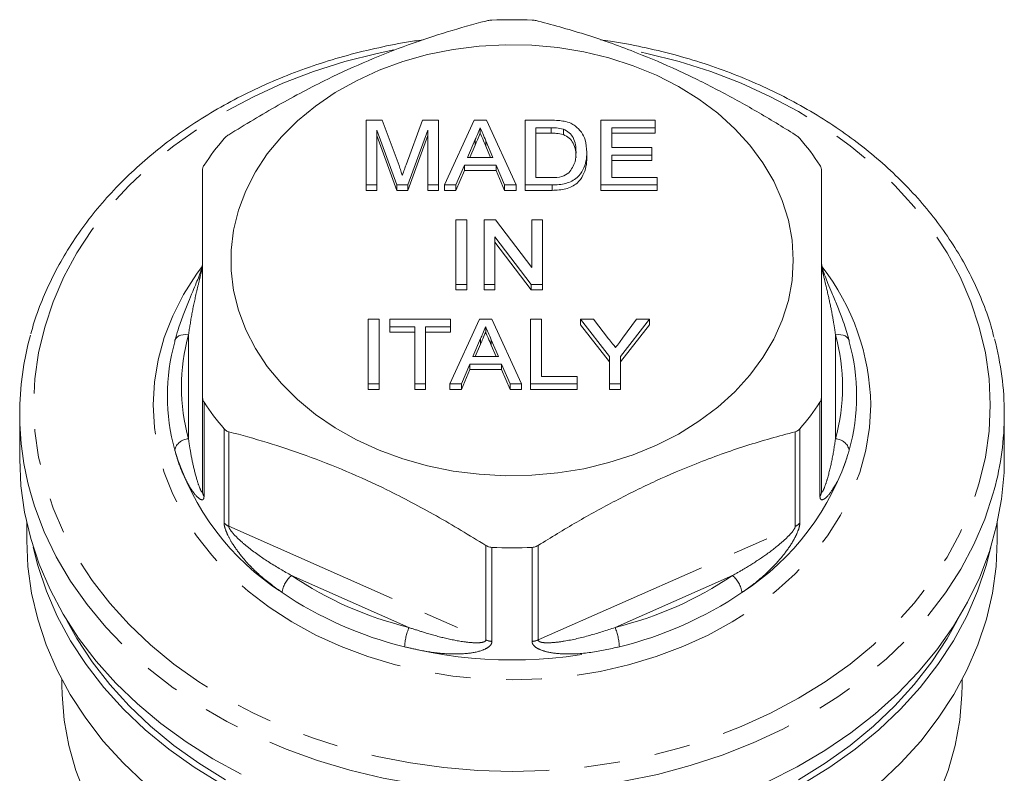
# Model space of a CAD drawing. Units: millimetres. Extents: x -23 to 579, y 24 to 305.
# Drawn here: x -23 to 12, y 271 to 297 of the extents above; entities that cross this region are included whole.
import ezdxf

# ---------------------------------------------------------------- set-up
doc = ezdxf.new("R2010")
doc.units = ezdxf.units.MM
doc.linetypes.add('PHANTOM', pattern=[12.7, 6.35, -1.27, 1.27, -1.27, 1.27, -1.27])

msp = doc.modelspace()

# ---------------------------------------------------------------- linework, layer by layer
at = {"color": 7, "linetype": 'Continuous', "lineweight": 15}
for p, q in [((-11.183, 291.549), (-11.183, 293.847)), ((-11.183, 293.847), (-10.608, 293.847)), ((-10.608, 293.847), (-10.014, 292.235)), ((-9.765, 292.262), (-9.181, 293.847)), ((-9.181, 293.847), (-8.606, 293.847)), ((-8.606, 293.847), (-8.606, 291.549)), ((-8.4, 291.549), (-7.34, 293.847)), ((-7.34, 293.847), (-6.909, 293.847)), ((-6.909, 293.847), (-5.85, 291.549)), ((-5.529, 291.549), (-5.529, 293.847)), ((-5.529, 293.847), (-4.616, 293.847)), ((-2.837, 291.549), (-2.837, 293.847)), ((-2.837, 293.847), (-0.914, 293.847)), ((-0.914, 293.847), (-0.914, 293.582)), ((-10.094, 291.549), (-10.798, 293.494)), ((-10.798, 293.494), (-10.798, 291.549)), ((-10.094, 291.356), (-10.798, 293.301)), ((-8.991, 293.494), (-9.696, 291.549)), ((-8.991, 293.301), (-9.696, 291.356)), ((-8.991, 291.549), (-8.991, 293.494)), ((-7.125, 293.582), (-7.125, 293.389)), ((-4.608, 293.582), (-5.145, 293.582)), ((-5.145, 293.582), (-5.145, 291.814)), ((-4.608, 293.389), (-5.145, 293.389)), ((-4.608, 293.582), (-4.608, 293.389)), ((-4.172, 293.535), (-4.172, 293.342)), ((-0.914, 293.582), (-2.452, 293.582)), ((-2.452, 293.582), (-2.452, 292.875)), ((-0.914, 293.389), (-2.452, 293.389)), ((-0.914, 293.582), (-0.914, 293.389)), ((-7.306, 293.159), (-7.577, 292.521)), ((-7.306, 292.967), (-7.495, 292.521)), ((-7.306, 293.159), (-7.306, 292.967)), ((-6.674, 292.521), (-6.928, 293.119)), ((-6.928, 293.119), (-6.928, 292.927)), ((-6.756, 292.521), (-6.928, 292.927)), ((-3.337, 292.711), (-3.337, 292.518)), ((-2.452, 292.875), (-1.029, 292.875)), ((-1.029, 292.61), (-2.452, 292.61)), ((-2.452, 292.61), (-2.452, 291.814)), ((-1.029, 292.875), (-1.029, 292.61)), ((-1.029, 292.61), (-1.029, 292.417)), ((-7.69, 292.256), (-7.991, 291.549)), ((-6.561, 292.256), (-7.69, 292.256)), ((-7.69, 292.256), (-7.69, 292.063)), ((-7.577, 292.521), (-6.674, 292.521)), ((-6.26, 291.549), (-6.561, 292.256)), ((-6.561, 292.256), (-6.561, 292.063)), ((-1.029, 292.417), (-2.452, 292.417)), ((-7.69, 292.063), (-7.991, 291.356)), ((-6.561, 292.063), (-7.69, 292.063)), ((-6.26, 291.356), (-6.561, 292.063)), ((-5.145, 291.814), (-4.6, 291.814)), ((-2.452, 291.814), (-0.837, 291.814)), ((-0.837, 291.814), (-0.837, 291.549)), ((-10.798, 291.549), (-11.183, 291.549)), ((-11.183, 291.549), (-11.183, 291.356)), ((-10.798, 291.356), (-11.183, 291.356)), ((-10.798, 291.549), (-10.798, 291.356)), ((-9.696, 291.549), (-10.094, 291.549)), ((-10.094, 291.549), (-10.094, 291.356)), ((-9.696, 291.356), (-10.094, 291.356)), ((-9.696, 291.549), (-9.696, 291.356)), ((-8.606, 291.549), (-8.991, 291.549)), ((-8.991, 291.549), (-8.991, 291.356)), ((-8.606, 291.356), (-8.991, 291.356)), ((-8.606, 291.549), (-8.606, 291.356)), ((-7.991, 291.549), (-8.4, 291.549)), ((-8.4, 291.549), (-8.4, 291.356)), ((-7.991, 291.356), (-8.4, 291.356)), ((-7.991, 291.549), (-7.991, 291.356)), ((-5.85, 291.549), (-6.26, 291.549)), ((-6.26, 291.549), (-6.26, 291.356)), ((-5.85, 291.356), (-6.26, 291.356)), ((-5.85, 291.549), (-5.85, 291.356)), ((-4.572, 291.549), (-5.529, 291.549)), ((-5.529, 291.549), (-5.529, 291.356)), ((-4.572, 291.356), (-5.529, 291.356)), ((-4.572, 291.549), (-4.572, 291.356)), ((-2.837, 291.549), (-2.837, 291.356)), ((-0.837, 291.549), (-2.837, 291.549)), ((-0.837, 291.356), (-2.837, 291.356)), ((-0.837, 291.549), (-0.837, 291.356)), ((-7.991, 288.014), (-7.991, 290.312)), ((-7.991, 290.312), (-7.606, 290.312)), ((-7.606, 290.312), (-7.606, 288.014)), ((-6.991, 290.312), (-6.584, 290.312)), ((-6.991, 288.014), (-6.991, 290.312)), ((-6.584, 290.312), (-5.298, 288.615)), ((-5.298, 288.615), (-5.298, 290.312)), ((-5.298, 290.312), (-4.914, 290.312)), ((-4.914, 290.312), (-4.914, 288.014)), ((-5.32, 288.014), (-6.606, 289.71)), ((-6.606, 289.71), (-6.606, 288.014)), ((-5.32, 287.821), (-6.606, 289.518)), ((-7.991, 288.014), (-7.991, 287.821)), ((-7.606, 288.014), (-7.991, 288.014)), ((-7.606, 287.821), (-7.991, 287.821)), ((-7.606, 288.014), (-7.606, 287.821)), ((-6.991, 288.014), (-6.991, 287.821)), ((-6.606, 288.014), (-6.991, 288.014)), ((-6.606, 287.821), (-6.991, 287.821)), ((-6.606, 288.014), (-6.606, 287.821)), ((-5.32, 288.014), (-5.32, 287.821)), ((-4.914, 288.014), (-5.32, 288.014)), ((-4.914, 287.821), (-5.32, 287.821)), ((-4.914, 288.014), (-4.914, 287.821)), ((-11.106, 286.776), (-10.721, 286.776)), ((-11.106, 284.478), (-11.106, 286.776)), ((-10.721, 286.776), (-10.721, 284.478)), ((-10.337, 286.511), (-10.337, 286.776)), ((-10.337, 286.776), (-8.183, 286.776)), ((-8.208, 284.478), (-7.148, 286.776)), ((-8.183, 286.776), (-8.183, 286.511)), ((-7.148, 286.776), (-6.717, 286.776)), ((-6.717, 286.776), (-5.658, 284.478)), ((-5.337, 286.776), (-4.952, 286.776)), ((-5.337, 284.478), (-5.337, 286.776)), ((-4.952, 286.776), (-4.952, 284.743)), ((-2.529, 285.452), (-3.568, 286.776)), ((-3.568, 286.776), (-3.105, 286.776)), ((-3.568, 286.776), (-3.568, 286.583)), ((-3.105, 286.776), (-2.563, 286.086)), ((-1.106, 286.776), (-2.145, 285.452)), ((-2.069, 286.1), (-1.569, 286.776)), ((-1.569, 286.776), (-1.106, 286.776)), ((-1.106, 286.776), (-1.106, 286.583)), ((-9.452, 286.511), (-10.337, 286.511)), ((-10.337, 286.511), (-10.337, 286.318)), ((-9.452, 286.318), (-10.337, 286.318)), ((-9.452, 284.478), (-9.452, 286.511)), ((-8.183, 286.511), (-9.068, 286.511)), ((-9.068, 286.511), (-9.068, 284.478)), ((-8.183, 286.318), (-9.068, 286.318)), ((-8.183, 286.511), (-8.183, 286.318)), ((-6.933, 286.511), (-6.933, 286.318)), ((-2.529, 285.259), (-3.568, 286.583)), ((-1.106, 286.583), (-2.145, 285.259)), ((-17.979, 286.034), (-17.987, 285.978)), ((-7.113, 286.088), (-7.384, 285.45)), ((-7.113, 286.088), (-7.113, 285.895)), ((-6.482, 285.45), (-6.736, 286.048)), ((-6.736, 286.048), (-6.736, 285.855)), ((5.985, 286.032), (5.992, 285.978)), ((-7.113, 285.895), (-7.302, 285.45)), ((-6.564, 285.45), (-6.736, 285.855)), ((-7.384, 285.45), (-6.482, 285.45)), ((-2.529, 284.478), (-2.529, 285.452)), ((-2.145, 285.452), (-2.145, 284.478)), ((-7.497, 285.185), (-7.798, 284.478)), ((-7.497, 284.992), (-7.798, 284.285)), ((-6.369, 285.185), (-7.497, 285.185)), ((-7.497, 285.185), (-7.497, 284.992)), ((-6.369, 284.992), (-7.497, 284.992)), ((-6.068, 284.478), (-6.369, 285.185)), ((-6.369, 285.185), (-6.369, 284.992)), ((-6.068, 284.285), (-6.369, 284.992)), ((-4.952, 284.743), (-3.683, 284.743)), ((-3.683, 284.743), (-3.683, 284.478)), ((-11.106, 284.478), (-11.106, 284.285)), ((-10.721, 284.478), (-11.106, 284.478)), ((-10.721, 284.285), (-11.106, 284.285)), ((-10.721, 284.478), (-10.721, 284.285)), ((-9.068, 284.478), (-9.452, 284.478)), ((-9.452, 284.478), (-9.452, 284.285)), ((-9.068, 284.285), (-9.452, 284.285)), ((-9.068, 284.478), (-9.068, 284.285)), ((-7.798, 284.478), (-8.208, 284.478)), ((-8.208, 284.478), (-8.208, 284.285)), ((-7.798, 284.285), (-8.208, 284.285)), ((-7.798, 284.478), (-7.798, 284.285)), ((-5.658, 284.478), (-6.068, 284.478)), ((-6.068, 284.478), (-6.068, 284.285)), ((-5.658, 284.285), (-6.068, 284.285)), ((-5.658, 284.478), (-5.658, 284.285)), ((-5.337, 284.478), (-5.337, 284.285)), ((-3.683, 284.478), (-5.337, 284.478)), ((-3.683, 284.285), (-5.337, 284.285)), ((-3.683, 284.478), (-3.683, 284.285)), ((-2.145, 284.478), (-2.529, 284.478)), ((-2.529, 284.478), (-2.529, 284.285)), ((-2.145, 284.285), (-2.529, 284.285)), ((-2.145, 284.478), (-2.145, 284.285)), ((-16.997, 280.655), (-16.997, 284.017)), ((5.003, 284.017), (5.003, 280.655)), ((-23.497, 283.41), (-23.497, 281.803)), ((11.503, 281.803), (11.503, 283.41)), ((-23.247, 279.545), (-23.247, 278.91)), ((11.253, 278.91), (11.253, 279.545)), ((-21.997, 273.972), (-21.997, 273.768)), ((10.003, 273.768), (10.003, 273.972))]:
    msp.add_line(p, q, dxfattribs=at)
at = {"color": 8, "linetype": 'PHANTOM', "lineweight": 0}
for p, q in [((-17.497, 282.527), (-17.497, 286.221)), ((5.503, 286.221), (5.503, 282.527)), ((-16.944, 283.826), (-16.944, 280.483)), ((4.949, 280.483), (4.949, 283.826)), ((-16.232, 279.539), (-16.232, 282.882)), ((4.238, 282.882), (4.238, 279.539)), ((-16.065, 282.78), (-16.065, 279.418)), ((4.07, 279.418), (4.07, 282.78)), ((-16.065, 279.418), (-6.93, 275.378)), ((-5.065, 275.378), (4.07, 279.418)), ((-6.93, 275.378), (-6.93, 278.74)), ((-6.709, 278.67), (-6.709, 275.327)), ((-5.285, 275.327), (-5.285, 278.67)), ((-5.065, 278.74), (-5.065, 275.378)), ((-9.659, 275.821), (-13.835, 277.668)), ((1.841, 277.668), (-2.335, 275.821))]:
    msp.add_line(p, q, dxfattribs=at)
at = {"color": 7, "linetype": 'Continuous', "lineweight": 15, "flags": 128}
for points in [[(4.003, 288.873), (3.959, 289.591), (3.827, 290.302), (3.61, 291), (3.307, 291.68), (2.923, 292.335), (2.461, 292.96), (1.924, 293.549), (1.318, 294.096), (0.647, 294.598), (-0.082, 295.05), (-0.863, 295.447), (-1.689, 295.786), (-2.553, 296.065), (-3.447, 296.28), (-4.364, 296.431), (-5.295, 296.515), (-6.232, 296.532), (-7.167, 296.481), (-8.092, 296.364), (-8.998, 296.181), (-9.878, 295.933), (-10.724, 295.624), (-11.529, 295.255), (-12.284, 294.83), (-12.985, 294.353), (-13.624, 293.828), (-14.196, 293.259), (-14.696, 292.652), (-15.12, 292.011), (-15.463, 291.343), (-15.724, 290.653), (-15.899, 289.947), (-15.986, 289.232), (-15.986, 288.514), (-15.899, 287.799), (-15.724, 287.094), (-15.463, 286.404), (-15.12, 285.736), (-14.696, 285.095), (-14.196, 284.488), (-13.624, 283.919), (-12.985, 283.393), (-12.284, 282.916), (-11.529, 282.491), (-10.724, 282.123), (-9.878, 281.813), (-8.998, 281.566), (-8.092, 281.383), (-7.167, 281.265), (-6.232, 281.215), (-5.295, 281.232), (-4.364, 281.316), (-3.447, 281.466), (-2.553, 281.682), (-1.689, 281.96), (-0.863, 282.3), (-0.082, 282.697), (0.647, 283.149), (1.318, 283.65), (1.924, 284.198), (2.461, 284.787), (2.923, 285.412), (3.307, 286.067), (3.61, 286.746), (3.827, 287.445), (3.959, 288.156), (4.003, 288.873)], [(-15.623, 270.607), (-16.63, 271.155), (-17.584, 271.756), (-18.48, 272.407), (-19.314, 273.105), (-20.082, 273.847), (-20.78, 274.627), (-21.404, 275.444), (-21.951, 276.292), (-22.418, 277.168), (-22.804, 278.067), (-23.106, 278.985), (-23.323, 279.916), (-23.454, 280.857), (-23.497, 281.803)], [(11.503, 281.803), (11.492, 281.33), (11.405, 280.386), (11.231, 279.449), (10.971, 278.524), (10.627, 277.615), (10.2, 276.727), (9.692, 275.865), (9.106, 275.032), (8.445, 274.232), (7.712, 273.471), (6.911, 272.751), (6.045, 272.076), (5.119, 271.449), (4.138, 270.874), (3.107, 270.354)], [(-7.269, 265.732), (-8.492, 265.835), (-9.703, 266.004), (-10.894, 266.239), (-12.061, 266.539), (-13.196, 266.902), (-14.296, 267.325), (-15.352, 267.808), (-16.362, 268.347), (-17.318, 268.94), (-18.217, 269.583), (-19.054, 270.274), (-19.824, 271.009), (-20.525, 271.785), (-21.151, 272.596), (-21.7, 273.439), (-22.169, 274.311), (-22.556, 275.206), (-22.858, 276.119), (-23.075, 277.047), (-23.205, 277.984), (-23.247, 278.91)], [(-23.015, 278.677), (-22.853, 278.03), (-22.549, 277.116), (-22.16, 276.221), (-21.688, 275.349), (-21.137, 274.506), (-20.509, 273.694), (-19.807, 272.919), (-19.034, 272.185), (-18.195, 271.495), (-17.294, 270.852), (-16.335, 270.26)], [(11.253, 278.91), (11.21, 277.984), (11.08, 277.047), (10.864, 276.119), (10.561, 275.206), (10.174, 274.311), (9.705, 273.439), (9.156, 272.596), (8.53, 271.785), (7.83, 271.009), (7.059, 270.274), (6.223, 269.583), (5.324, 268.94), (4.367, 268.347), (3.358, 267.808), (2.301, 267.325), (1.202, 266.902), (0.066, 266.539), (-1.101, 266.239), (-2.292, 266.004), (-3.502, 265.835), (-4.726, 265.732)], [(4.34, 270.26), (5.299, 270.852), (6.2, 271.495), (7.039, 272.185), (7.812, 272.919), (8.514, 273.694), (9.143, 274.506), (9.694, 275.349), (10.165, 276.221), (10.554, 277.116), (10.858, 278.03), (11.02, 278.677)], [(-16.185, 270.413), (-17.13, 270.997), (-18.018, 271.63), (-18.845, 272.31), (-19.607, 273.034), (-20.299, 273.798), (-20.918, 274.597), (-21.461, 275.429), (-21.817, 276.071)], [(9.823, 276.071), (9.466, 275.429), (8.923, 274.597), (8.304, 273.798), (7.612, 273.034), (6.85, 272.31), (6.023, 271.63), (5.135, 270.997), (4.19, 270.413)], [(-12.655, 262.622), (-13.717, 263.032), (-14.736, 263.501), (-15.707, 264.026), (-16.624, 264.605), (-17.483, 265.235), (-18.278, 265.911), (-19.006, 266.632), (-19.662, 267.391), (-20.242, 268.186), (-20.743, 269.012), (-21.164, 269.863), (-21.5, 270.737), (-21.751, 271.627), (-21.915, 272.529), (-21.992, 273.437), (-21.997, 273.768)], [(10.003, 273.768), (9.997, 273.437), (9.921, 272.529), (9.757, 271.627), (9.506, 270.737), (9.169, 269.863), (8.749, 269.012), (8.247, 268.186), (7.667, 267.391), (7.011, 266.632), (6.284, 265.911), (5.488, 265.235), (4.629, 264.605), (3.712, 264.026), (2.741, 263.501), (1.722, 263.032), (0.66, 262.622)]]:
    msp.add_lwpolyline(points, dxfattribs=at)
at = {"color": 8, "linetype": 'PHANTOM', "lineweight": 0, "flags": 128}
for points in [[(-10.197, 296.35), (-10.787, 296.226), (-11.938, 295.933), (-13.059, 295.577), (-14.145, 295.161), (-15.188, 294.686), (-16.185, 294.156), (-17.13, 293.573), (-18.018, 292.94), (-18.845, 292.259), (-19.607, 291.535), (-20.299, 290.772), (-20.918, 289.972), (-21.461, 289.141), (-21.925, 288.282), (-22.309, 287.4), (-22.609, 286.499), (-22.824, 285.584), (-22.954, 284.66), (-22.997, 283.731), (-22.954, 282.802), (-22.824, 281.878), (-22.609, 280.963), (-22.309, 280.062), (-21.925, 279.18), (-21.461, 278.321), (-20.918, 277.49), (-20.299, 276.69), (-19.607, 275.927), (-18.845, 275.203), (-18.018, 274.523), (-17.13, 273.889), (-16.185, 273.306), (-15.188, 272.776), (-14.145, 272.301), (-13.059, 271.885), (-11.938, 271.529), (-10.787, 271.236), (-9.611, 271.006), (-8.417, 270.841), (-7.21, 270.741), (-5.997, 270.708), (-4.785, 270.741), (-3.578, 270.841), (-2.384, 271.006), (-1.208, 271.236), (-0.056, 271.529), (1.065, 271.885), (2.15, 272.301), (3.194, 272.776), (4.19, 273.306), (5.135, 273.889), (6.023, 274.523), (6.85, 275.203), (7.612, 275.927), (8.304, 276.69), (8.923, 277.49), (9.466, 278.321), (9.931, 279.18), (10.314, 280.062), (10.614, 280.963), (10.83, 281.878), (10.959, 282.802), (11.003, 283.731), (11.003, 283.731)], [(11.003, 283.731), (10.959, 284.66), (10.83, 285.584), (10.614, 286.499), (10.314, 287.4), (9.931, 288.282), (9.466, 289.141), (8.923, 289.972), (8.304, 290.772), (7.612, 291.535), (6.85, 292.259), (6.023, 292.94), (5.135, 293.573), (4.19, 294.156), (3.194, 294.686), (2.15, 295.161), (1.065, 295.577), (-0.056, 295.933), (-1.208, 296.226), (-1.757, 296.342)], [(-17.01, 288.653), (-17.211, 288.38), (-17.673, 287.654), (-18.057, 286.902), (-18.357, 286.129), (-18.573, 285.339), (-18.704, 284.538), (-18.747, 283.731), (-18.704, 282.924), (-18.573, 282.123), (-18.357, 281.333), (-18.057, 280.56), (-17.673, 279.808), (-17.211, 279.082), (-16.671, 278.389), (-16.059, 277.732), (-15.378, 277.116), (-14.633, 276.545), (-13.829, 276.023), (-12.971, 275.554), (-12.066, 275.141), (-11.119, 274.787), (-10.137, 274.493), (-9.127, 274.263), (-8.096, 274.097), (-7.05, 273.997), (-5.997, 273.964), (-4.944, 273.997), (-3.899, 274.097), (-2.867, 274.263), (-1.857, 274.493), (-0.876, 274.787), (0.071, 275.141), (0.976, 275.554), (1.834, 276.023), (2.638, 276.545), (3.383, 277.116), (4.064, 277.732), (4.677, 278.389), (5.216, 279.082), (5.679, 279.808), (6.062, 280.56), (6.363, 281.333), (6.579, 282.123), (6.709, 282.924), (6.753, 283.731), (6.753, 283.731)], [(-17.497, 286.221), (-17.593, 286.23), (-17.685, 286.226), (-17.769, 286.21), (-17.843, 286.182), (-17.904, 286.143), (-17.949, 286.095), (-17.977, 286.039), (-17.979, 286.034)], [(5.503, 286.221), (5.598, 286.23), (5.69, 286.226), (5.775, 286.21), (5.849, 286.182), (5.91, 286.143), (5.955, 286.095), (5.983, 286.039), (5.985, 286.032)], [(-23.113, 280.616), (-22.966, 280.131), (-22.622, 279.222), (-22.195, 278.334), (-21.687, 277.472), (-21.101, 276.639), (-20.44, 275.839), (-19.707, 275.078), (-18.905, 274.358), (-18.04, 273.683), (-17.114, 273.056), (-16.133, 272.481), (-15.102, 271.961), (-14.025, 271.497), (-12.908, 271.093), (-11.756, 270.751), (-10.576, 270.471), (-9.374, 270.256), (-8.154, 270.106), (-6.923, 270.023), (-5.688, 270.006), (-4.455, 270.056), (-3.229, 270.173), (-2.017, 270.355), (-0.825, 270.603), (0.341, 270.914), (1.476, 271.288), (2.574, 271.722), (3.629, 272.214), (4.636, 272.762), (5.59, 273.363), (6.486, 274.014), (7.32, 274.712), (8.087, 275.454), (8.785, 276.234), (9.409, 277.051), (9.956, 277.899), (10.424, 278.775), (10.81, 279.674), (11.112, 280.592), (11.146, 280.717)]]:
    msp.add_lwpolyline(points, dxfattribs=at)
at = {"color": 7, "linetype": 'Continuous', "lineweight": 15}
for centre, radius, start, end in [((-5.997, 281.437), 15.985, 87.4477, 92.5523), ((-9.281, 287.215), 9.17, 139.2979, 146.6931), ((-2.714, 287.215), 9.17, 33.3069, 40.7021), ((-13.122, 283.41), 10.374, 164.3682, 195.6241), ((-10.996, 284.052), 7.251, 164.601, 195.399), ((-0.999, 284.052), 7.251, 344.601, 15.399), ((1.101, 283.402), 10.402, 0.0435, 14.8919), ((-9.281, 288.862), 9.17, 213.3069, 220.7021), ((-2.714, 288.862), 9.17, 319.2979, 326.6931), ((1.099, 283.418), 10.404, 344.9528, 359.9558), ((-5.997, 294.638), 15.984, 267.4474, 272.5526)]:
    msp.add_arc(centre, radius, start, end, dxfattribs=at)
at = {"color": 8, "linetype": 'PHANTOM', "lineweight": 0}
for centre, radius, start, end in [((-1.453, 283.602), 8.207, 0.9017, 37.8594), ((-10.792, 284.374), 6.955, 164.601, 195.399), ((-1.203, 284.374), 6.955, 344.601, 15.399), ((-17.477, 282.003), 0.525, 92.2165, 166.3058), ((5.482, 282.003), 0.525, 13.6942, 87.7835), ((-9.166, 284.803), 9.217, 196.8774, 237.1316), ((-2.828, 284.803), 9.217, 302.8684, 343.1226), ((-16.685, 280.658), 0.313, 180.4753, 213.9102), ((4.69, 280.658), 0.313, 326.0898, 359.5247), ((-15.879, 279.85), 0.471, 221.4416, 246.8419), ((3.885, 279.85), 0.471, 293.1581, 318.5584), ((-13.235, 276.943), 0.941, 129.6286, 172.7765), ((-6.581, 288.427), 12.976, 236.0082, 256.2745), ((-5.414, 288.427), 12.976, 283.7255, 303.9918), ((1.24, 276.943), 0.941, 7.2235, 50.3714), ((-6.605, 288.278), 13.528, 236.0082, 256.2745), ((-5.389, 288.278), 13.528, 283.7255, 303.9918), ((-7.773, 275.032), 2.044, 157.2923, 177.0873), ((-4.221, 275.032), 2.044, 2.9127, 22.7077), ((-5.997, 290.467), 15.8, 256.0165, 283.9835), ((-6.684, 275.943), 0.616, 246.482, 267.6862), ((-5.31, 275.943), 0.616, 272.3138, 293.518)]:
    msp.add_arc(centre, radius, start, end, dxfattribs=at)
at = {"color": 7, "linetype": 'Continuous', "lineweight": 15}
for points, knots in [([(-6.93, 297.375), (-7.385, 297.252), (-8.294, 297.006), (-9.692, 296.539), (-11.111, 295.982), (-12.66, 295.274), (-14.32, 294.401), (-15.481, 293.691), (-16.065, 293.335)], [0, 0, 0, 0, 0.1516, 0.303162, 0.458271, 0.613371, 0.805832, 1, 1, 1, 1]), ([(-6.709, 297.407), (-6.76, 297.403), (-6.838, 297.396), (-6.906, 297.38), (-6.93, 297.375)], [0, 0, 0, 0, 0.645801, 1, 1, 1, 1]), ([(-5.065, 297.375), (-5.11, 297.385), (-5.18, 297.4), (-5.258, 297.405), (-5.285, 297.407)], [0, 0, 0, 0, 0.6461216, 1, 1, 1, 1]), ([(4.07, 293.335), (3.615, 293.614), (2.706, 294.173), (1.308, 294.942), (-0.111, 295.641), (-1.66, 296.302), (-3.32, 296.898), (-4.481, 297.215), (-5.065, 297.375)], [0, 0, 0, 0, 0.151601, 0.303162, 0.458271, 0.613371, 0.805832, 1, 1, 1, 1]), ([(-9.155, 296.705), (-9.256, 296.692), (-9.741, 296.632), (-10.596, 296.465), (-11.714, 296.203), (-12.805, 295.88), (-13.866, 295.502), (-14.893, 295.07), (-15.88, 294.586), (-16.823, 294.052), (-17.718, 293.47), (-18.561, 292.843), (-19.349, 292.173), (-20.076, 291.464), (-20.741, 290.719), (-21.34, 289.942), (-21.869, 289.135), (-22.329, 288.302), (-22.711, 287.447), (-22.967, 286.764), (-23.07, 286.363), (-23.097, 286.257)], [0, 0, 0, 0, 0.014948, 0.071789, 0.128635, 0.185485, 0.242339, 0.299196, 0.356053, 0.412909, 0.469757, 0.526594, 0.583412, 0.640203, 0.696958, 0.753666, 0.81032, 0.866909, 0.923428, 0.979875, 1, 1, 1, 1]), ([(11.137, 286.125), (11.1, 286.274), (10.988, 286.718), (10.719, 287.443), (10.338, 288.295), (9.88, 289.125), (9.353, 289.93), (8.757, 290.706), (8.096, 291.45), (7.371, 292.157), (6.587, 292.826), (5.747, 293.454), (4.854, 294.036), (3.913, 294.571), (2.928, 295.056), (1.904, 295.489), (0.844, 295.869), (-0.246, 296.194), (-1.362, 296.458), (-2.233, 296.629), (-2.736, 296.692), (-2.853, 296.706)], [0, 0, 0, 0, 0.02815, 0.083928, 0.139761, 0.195657, 0.251619, 0.307648, 0.363738, 0.419882, 0.476073, 0.532301, 0.588559, 0.644838, 0.701133, 0.757439, 0.813751, 0.870067, 0.926384, 0.982703, 1, 1, 1, 1]), ([(-4.616, 293.847), (-4.527, 293.847), (-4.368, 293.846), (-4.212, 293.824), (-4.143, 293.814)], [0, 0, 0, 0, 0.560209, 1, 1, 1, 1]), ([(-4.143, 293.814), (-4.063, 293.794), (-3.919, 293.758), (-3.805, 293.683), (-3.755, 293.65)], [0, 0, 0, 0, 0.559751, 1, 1, 1, 1]), ([(-16.065, 293.335), (-16.106, 293.306), (-16.17, 293.262), (-16.216, 293.212), (-16.232, 293.195)], [0, 0, 0, 0, 0.646125, 1, 1, 1, 1]), ([(-7.125, 293.582), (-7.159, 293.503), (-7.219, 293.362), (-7.279, 293.221), (-7.306, 293.159)], [0, 0, 0, 0, 0.560001, 1, 1, 1, 1]), ([(-7.125, 293.389), (-7.159, 293.31), (-7.219, 293.169), (-7.279, 293.029), (-7.306, 292.967)], [0, 0, 0, 0, 0.559999, 1, 1, 1, 1]), ([(-6.928, 293.119), (-6.965, 293.206), (-7.031, 293.36), (-7.096, 293.514), (-7.125, 293.582)], [0, 0, 0, 0, 0.560003, 1, 1, 1, 1]), ([(-6.928, 292.927), (-6.965, 293.013), (-7.031, 293.167), (-7.096, 293.321), (-7.125, 293.389)], [0, 0, 0, 0, 0.560003, 1, 1, 1, 1]), ([(-4.172, 293.535), (-4.252, 293.552), (-4.395, 293.582), (-4.543, 293.582), (-4.608, 293.582)], [0, 0, 0, 0, 0.559069, 1, 1, 1, 1]), ([(-4.172, 293.342), (-4.252, 293.359), (-4.395, 293.389), (-4.543, 293.389), (-4.608, 293.389)], [0, 0, 0, 0, 0.5590692, 1, 1, 1, 1]), ([(-3.721, 292.716), (-3.724, 292.803), (-3.73, 292.978), (-3.805, 293.216), (-3.949, 293.418), (-4.098, 293.496), (-4.172, 293.535)], [0, 0, 0, 0, 0.280788, 0.56099, 0.781131, 1, 1, 1, 1]), ([(-3.721, 292.523), (-3.724, 292.61), (-3.73, 292.785), (-3.805, 293.023), (-3.949, 293.225), (-4.098, 293.303), (-4.172, 293.342)], [0, 0, 0, 0, 0.28079, 0.560992, 0.781133, 1, 1, 1, 1]), ([(-3.755, 293.65), (-3.674, 293.577), (-3.512, 293.432), (-3.365, 293.104), (-3.348, 292.86), (-3.337, 292.711)], [0, 0, 0, 0, 0.279605, 0.559763, 1, 1, 1, 1]), ([(4.238, 293.195), (4.206, 293.227), (4.158, 293.277), (4.093, 293.32), (4.07, 293.335)], [0, 0, 0, 0, 0.6458016, 1, 1, 1, 1]), ([(-3.337, 292.711), (-3.342, 292.604), (-3.351, 292.391), (-3.462, 292.081), (-3.671, 291.779), (-4.078, 291.568), (-4.407, 291.555), (-4.572, 291.549)], [0, 0, 0, 0, 0.187467, 0.374794, 0.561611, 0.779784, 1, 1, 1, 1]), ([(-3.976, 291.977), (-3.887, 292.106), (-3.728, 292.339), (-3.723, 292.6), (-3.721, 292.716)], [0, 0, 0, 0, 0.557772, 1, 1, 1, 1]), ([(-16.944, 292.25), (-16.963, 292.215), (-16.993, 292.161), (-16.996, 292.114), (-16.997, 292.097)], [0, 0, 0, 0, 0.645807, 1, 1, 1, 1]), ([(-9.895, 291.897), (-9.871, 291.965), (-9.829, 292.087), (-9.784, 292.209), (-9.765, 292.262)], [0, 0, 0, 0, 0.559998, 1, 1, 1, 1]), ([(-3.337, 292.518), (-3.342, 292.411), (-3.351, 292.198), (-3.462, 291.888), (-3.671, 291.586), (-4.078, 291.375), (-4.407, 291.363), (-4.572, 291.356)], [0, 0, 0, 0, 0.187469, 0.374794, 0.561611, 0.779784, 1, 1, 1, 1]), ([(5.003, 292.097), (4.999, 292.129), (4.993, 292.177), (4.961, 292.231), (4.949, 292.25)], [0, 0, 0, 0, 0.646112, 1, 1, 1, 1]), ([(-16.997, 292.097), (-16.997, 291.744), (-16.997, 291.036), (-16.997, 289.883), (-16.997, 288.67), (-16.997, 287.398), (-16.997, 286.033), (-16.997, 284.889), (-16.997, 284.207), (-16.997, 284.017)], [0, 0, 0, 0, 0.164914, 0.330725, 0.481113, 0.631497, 0.785888, 0.940319, 1, 1, 1, 1]), ([(-10.014, 292.235), (-9.991, 292.172), (-9.95, 292.059), (-9.912, 291.947), (-9.895, 291.897)], [0, 0, 0, 0, 0.560001, 1, 1, 1, 1]), ([(-4.6, 291.814), (-4.469, 291.815), (-4.235, 291.817), (-4.055, 291.928), (-3.976, 291.977)], [0, 0, 0, 0, 0.561821, 1, 1, 1, 1]), ([(5.003, 284.017), (5.003, 284.207), (5.003, 284.877), (5.003, 285.997), (5.003, 287.353), (5.003, 288.639), (5.003, 289.872), (5.003, 291.034), (5.003, 291.742), (5.003, 292.097)], [0, 0, 0, 0, 0.059681, 0.210233, 0.360747, 0.515009, 0.669274, 0.834133, 1, 1, 1, 1]), ([(-16.997, 288.736), (-16.997, 288.735), (-16.997, 288.733), (-17, 288.711), (-17.009, 288.668), (-17.026, 288.598), (-17.064, 288.475), (-17.13, 288.292), (-17.23, 288.043), (-17.359, 287.734), (-17.52, 287.35), (-17.698, 286.895), (-17.862, 286.448), (-17.94, 286.155), (-17.972, 286.032)], [0, 0, 0, 0, 0.011501, 0.026141, 0.041093, 0.063981, 0.099544, 0.159188, 0.239456, 0.344978, 0.477498, 0.653414, 0.854836, 1, 1, 1, 1]), ([(5.98, 286.03), (5.971, 286.069), (5.914, 286.315), (5.769, 286.721), (5.57, 287.241), (5.392, 287.67), (5.244, 288.019), (5.14, 288.279), (5.073, 288.464), (5.035, 288.592), (5.019, 288.67), (5.015, 288.714), (5.015, 288.719), (5.015, 288.721)], [0, 0, 0, 0, 0.045638, 0.290162, 0.478075, 0.641573, 0.755683, 0.842605, 0.898853, 0.93342, 0.966867, 0.990872, 1, 1, 1, 1]), ([(-6.933, 286.511), (-6.967, 286.432), (-7.026, 286.291), (-7.087, 286.15), (-7.113, 286.088)], [0, 0, 0, 0, 0.559999, 1, 1, 1, 1]), ([(-6.933, 286.318), (-6.967, 286.239), (-7.026, 286.098), (-7.087, 285.957), (-7.113, 285.895)], [0, 0, 0, 0, 0.559998, 1, 1, 1, 1]), ([(-6.736, 286.048), (-6.773, 286.135), (-6.838, 286.289), (-6.904, 286.443), (-6.933, 286.511)], [0, 0, 0, 0, 0.559998, 1, 1, 1, 1]), ([(-6.736, 285.855), (-6.773, 285.942), (-6.838, 286.096), (-6.904, 286.25), (-6.933, 286.318)], [0, 0, 0, 0, 0.559999, 1, 1, 1, 1]), ([(-2.563, 286.086), (-2.517, 286.027), (-2.434, 285.921), (-2.351, 285.815), (-2.314, 285.768)], [0, 0, 0, 0, 0.560001, 1, 1, 1, 1]), ([(-2.314, 285.768), (-2.268, 285.83), (-2.186, 285.94), (-2.105, 286.051), (-2.069, 286.1)], [0, 0, 0, 0, 0.559996, 1, 1, 1, 1]), ([(-16.997, 284.017), (-16.994, 283.972), (-16.988, 283.902), (-16.956, 283.846), (-16.944, 283.826)], [0, 0, 0, 0, 0.646124, 1, 1, 1, 1]), ([(4.949, 283.826), (4.969, 283.864), (4.999, 283.923), (5.002, 283.993), (5.003, 284.017)], [0, 0, 0, 0, 0.645806, 1, 1, 1, 1]), ([(-16.232, 282.882), (-16.201, 282.853), (-16.152, 282.807), (-16.087, 282.787), (-16.065, 282.78)], [0, 0, 0, 0, 0.645801, 1, 1, 1, 1]), ([(4.07, 282.78), (4.111, 282.795), (4.175, 282.817), (4.221, 282.865), (4.238, 282.882)], [0, 0, 0, 0, 0.6461172, 1, 1, 1, 1]), ([(-16.065, 282.78), (-15.61, 282.657), (-14.701, 282.411), (-13.303, 281.944), (-11.883, 281.387), (-10.335, 280.679), (-8.674, 279.806), (-7.513, 279.096), (-6.93, 278.74)], [0, 0, 0, 0, 0.1516, 0.303162, 0.458271, 0.613371, 0.805832, 1, 1, 1, 1]), ([(-5.065, 278.74), (-4.61, 279.019), (-3.701, 279.578), (-2.303, 280.347), (-0.883, 281.046), (0.665, 281.707), (2.326, 282.303), (3.487, 282.62), (4.07, 282.78)], [0, 0, 0, 0, 0.151601, 0.303162, 0.458271, 0.613371, 0.805832, 1, 1, 1, 1]), ([(-6.93, 278.74), (-6.885, 278.716), (-6.815, 278.68), (-6.737, 278.673), (-6.709, 278.67)], [0, 0, 0, 0, 0.646119, 1, 1, 1, 1]), ([(-5.285, 278.67), (-5.235, 278.677), (-5.156, 278.687), (-5.089, 278.726), (-5.065, 278.74)], [0, 0, 0, 0, 0.645804, 1, 1, 1, 1])]:
    msp.add_open_spline(points, degree=3, knots=knots, dxfattribs=at)
at = {"color": 8, "linetype": 'PHANTOM', "lineweight": 0}
for points, knots in [([(-16.997, 288.735), (-16.998, 288.723), (-16.999, 288.701), (-17.005, 288.654), (-17.019, 288.569), (-17.055, 288.401), (-17.123, 288.114), (-17.242, 287.614), (-17.384, 286.966), (-17.459, 286.47), (-17.497, 286.221)], [0, 0, 0, 0, 0.016433, 0.029139, 0.049456, 0.101228, 0.197668, 0.360146, 0.678826, 1, 1, 1, 1]), ([(5.003, 288.735), (5.003, 288.723), (5.004, 288.702), (5.013, 288.636), (5.037, 288.505), (5.099, 288.233), (5.206, 287.791), (5.332, 287.229), (5.435, 286.686), (5.483, 286.353), (5.503, 286.221)], [0, 0, 0, 0, 0.016491, 0.027879, 0.068795, 0.145417, 0.311563, 0.569564, 0.829644, 1, 1, 1, 1]), ([(-16.997, 280.655), (-16.998, 280.646), (-16.999, 280.63), (-17.007, 280.617), (-17.032, 280.638), (-17.094, 280.763), (-17.201, 281.069), (-17.327, 281.547), (-17.43, 282.065), (-17.478, 282.396), (-17.497, 282.527)], [0, 0, 0, 0, 0.0164898, 0.0278773, 0.068791, 0.1454101, 0.3115486, 0.5704063, 0.8296515, 1, 1, 1, 1]), ([(5.003, 280.655), (5.003, 280.646), (5.004, 280.63), (5.01, 280.621), (5.025, 280.624), (5.06, 280.679), (5.128, 280.84), (5.248, 281.21), (5.389, 281.787), (5.465, 282.28), (5.503, 282.527)], [0, 0, 0, 0, 0.016432, 0.029137, 0.049453, 0.101222, 0.197657, 0.360128, 0.679827, 1, 1, 1, 1]), ([(-16.944, 280.483), (-16.947, 280.453), (-16.953, 280.385), (-17.01, 280.348), (-17.135, 280.397), (-17.36, 280.648), (-17.626, 281.109), (-17.844, 281.64), (-17.947, 281.99), (-17.987, 282.127)], [0, 0, 0, 0, 0.045797, 0.102044, 0.189795, 0.358136, 0.600752, 0.844361, 1, 1, 1, 1]), ([(5.992, 282.127), (5.911, 281.866), (5.749, 281.345), (5.452, 280.776), (5.205, 280.46), (5.062, 280.356), (4.985, 280.359), (4.953, 280.41), (4.951, 280.464), (4.949, 280.483)], [0, 0, 0, 0, 0.2979334, 0.5946136, 0.755416, 0.8591752, 0.9231701, 0.9721423, 1, 1, 1, 1]), ([(-14.169, 277.061), (-14.425, 277.248), (-14.936, 277.619), (-15.515, 278.214), (-15.898, 278.733), (-16.091, 279.074), (-16.188, 279.308), (-16.228, 279.454), (-16.231, 279.516), (-16.232, 279.539)], [0, 0, 0, 0, 0.297934, 0.594614, 0.755416, 0.859175, 0.92317, 0.972142, 1, 1, 1, 1]), ([(-16.065, 279.418), (-16.063, 279.406), (-16.06, 279.385), (-16.042, 279.343), (-15.999, 279.271), (-15.891, 279.135), (-15.671, 278.914), (-15.241, 278.553), (-14.617, 278.118), (-14.097, 277.818), (-13.835, 277.668)], [0, 0, 0, 0, 0.016433, 0.029139, 0.049456, 0.101228, 0.197667, 0.360146, 0.678826, 1, 1, 1, 1]), ([(4.07, 279.418), (4.068, 279.406), (4.066, 279.386), (4.041, 279.327), (3.967, 279.217), (3.773, 279.004), (3.405, 278.678), (2.878, 278.293), (2.331, 277.946), (1.98, 277.747), (1.841, 277.668)], [0, 0, 0, 0, 0.01649, 0.027878, 0.068794, 0.145416, 0.311563, 0.569564, 0.829644, 1, 1, 1, 1]), ([(4.238, 279.539), (4.234, 279.5), (4.226, 279.413), (4.156, 279.208), (3.993, 278.874), (3.664, 278.39), (3.177, 277.852), (2.656, 277.404), (2.309, 277.157), (2.174, 277.061)], [0, 0, 0, 0, 0.0457968, 0.1020444, 0.1897951, 0.3581355, 0.6007518, 0.8443604, 1, 1, 1, 1]), ([(-6.93, 275.378), (-6.932, 275.367), (-6.935, 275.35), (-6.969, 275.318), (-7.068, 275.284), (-7.323, 275.269), (-7.8, 275.317), (-8.452, 275.451), (-9.102, 275.636), (-9.501, 275.769), (-9.659, 275.821)], [0, 0, 0, 0, 0.01649, 0.027878, 0.068791, 0.14541, 0.311549, 0.570406, 0.829651, 1, 1, 1, 1]), ([(-5.065, 275.378), (-5.063, 275.367), (-5.059, 275.349), (-5.034, 275.326), (-4.977, 275.298), (-4.833, 275.274), (-4.546, 275.278), (-3.995, 275.35), (-3.23, 275.527), (-2.634, 275.723), (-2.335, 275.821)], [0, 0, 0, 0, 0.016432, 0.029137, 0.049453, 0.101222, 0.197657, 0.360127, 0.679826, 1, 1, 1, 1]), ([(-6.709, 275.327), (-6.715, 275.292), (-6.729, 275.215), (-6.856, 275.097), (-7.145, 274.964), (-7.699, 274.87), (-8.452, 274.88), (-9.19, 274.989), (-9.64, 275.095), (-9.815, 275.136)], [0, 0, 0, 0, 0.045797, 0.102044, 0.189795, 0.358136, 0.600752, 0.84436, 1, 1, 1, 1]), ([(-2.179, 275.136), (-2.517, 275.06), (-3.19, 274.908), (-4.066, 274.858), (-4.696, 274.93), (-5.031, 275.038), (-5.205, 275.151), (-5.277, 275.248), (-5.283, 275.306), (-5.285, 275.327)], [0, 0, 0, 0, 0.297934, 0.594614, 0.755416, 0.859175, 0.92317, 0.972142, 1, 1, 1, 1])]:
    msp.add_open_spline(points, degree=3, knots=knots, dxfattribs=at)

doc.saveas('drawing.dxf')
